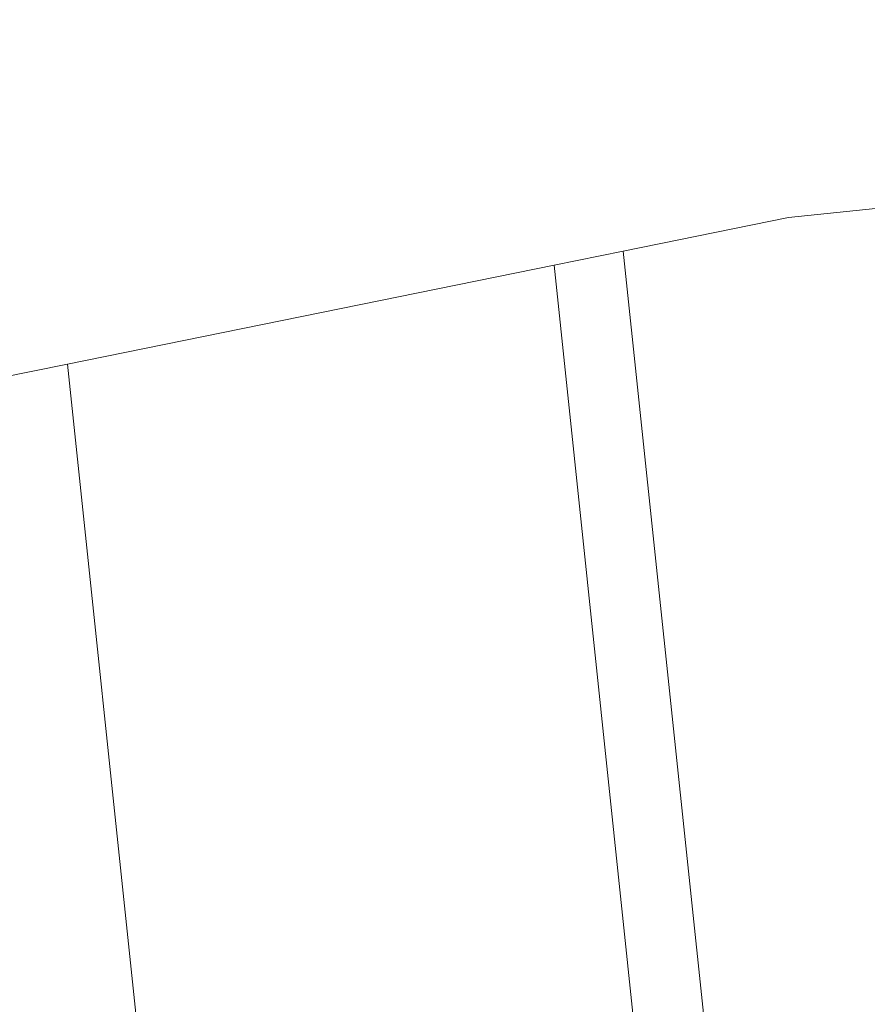
# Model space of a CAD drawing. Units: millimetres. Extents: x -98 to 168, y -134 to 135.
# Drawn here: x 90 to 109, y 91 to 113 of the extents above; entities that cross this region are included whole.
import ezdxf

# ---------------------------------------------------------------- set-up
doc = ezdxf.new("R2010")
doc.units = ezdxf.units.MM
doc.layers.add('1', color=4, linetype='CONTINUOUS')
doc.layers.add('2', color=7, linetype='CONTINUOUS')
doc.styles.add('iso_b_vert', font='simplex.shx')
doc.dimstyles.get("Standard").update_dxf_attribs({"dimtxt": 0.18, "dimasz": 0.18, "dimexe": 0.18, "dimexo": 0.0625, "dimgap": 0.09, "dimtad": 1, "dimzin": 0, "dimdsep": 52, "dimtxsty": 'Standard', "dimcen": 0.09, "dimadec": 0, "dimazin": 0, "dimtfac": 1, "dimtdec": 4, "dimtofl": 0, "dimtmove": 0, "dimatfit": 3, "dimfxl": 1, "dimtolj": 1, "dimtzin": 0, "dimarcsym": 0})

# ---------------------------------------------------------------- blocks, each defined once
blk = doc.blocks.new('DimnDraft3D4')
at = {"layer": '2', "lineweight": 13}
for p, q in [((0, 51.7), (0, 131.845668)), ((128, 114.000007), (128, 131.845668)), ((0, 129.845668), (128, 129.845668))]:
    blk.add_line(p, q, dxfattribs=at)
for points in [[(0, 129.845668), (3.174998, 130.263664), (3.175002, 129.427671), (0, 129.845668)], [(128, 129.845668), (124.825002, 129.427671), (124.824998, 130.263664), (128, 129.845668)]]:
    blk.add_solid(points, dxfattribs=at)
at = {"layer": '2', "lineweight": 18, "insert": (61.982895, 130.720668), "char_height": 3.5, "attachment_point": 7, "line_spacing_factor": 1.084337, "style": 'iso_b_vert'}
blk.add_mtext('\\W0.6255;128', dxfattribs=at)

msp = doc.modelspace()

# ---------------------------------------------------------------- linework, layer by layer
at = {"layer": '1', "lineweight": 18}
for p, q in [((107.289, 108.726), (109.459, 108.954)), ((107.289, 108.726), (103.572, 107.971)), ((102.016, 107.655), (103.572, 107.971)), ((102.016, 107.655), (91.075, 105.431)), ((91.075, 105.431), (86, 104.4)), ((93.643, 81), (91.075, 105.431))]:
    msp.add_line(p, q, dxfattribs=at)
at = {"layer": '1', "lineweight": 13}
for p, q in [((103.572, 107.971), (107.563, 70)), ((105.951, 70.217), (102.016, 107.655))]:
    msp.add_line(p, q, dxfattribs=at)

# ---------------------------------------------------------------- dimensions: what is measured, and where the dimension line sits
at = {"layer": '2', "lineweight": 13}
dim = msp.add_linear_dim(base=(128, 129.846), p1=(0, 51.7), p2=(128, 114), dimstyle='Standard', override={"dimtxt": 3.5, "dimasz": 3.175, "dimexe": 2, "dimexo": 2, "dimgap": 1.75, "dimtad": 1, "dimtih": 0, "dimzin": 8, "dimpost": '<>', "dimtxsty": 'iso_b_vert', "dimsah": 1, "dimclrd": 7, "dimclre": 7, "dimclrt": 7, "dimtofl": 1, "dimtmove": 0}, dxfattribs=at)
dim.commit()
dim.dimension.update_dxf_attribs({"geometry": 'DimnDraft3D4', "text_midpoint": (61.108, 129.846)})

doc.saveas('drawing.dxf')
